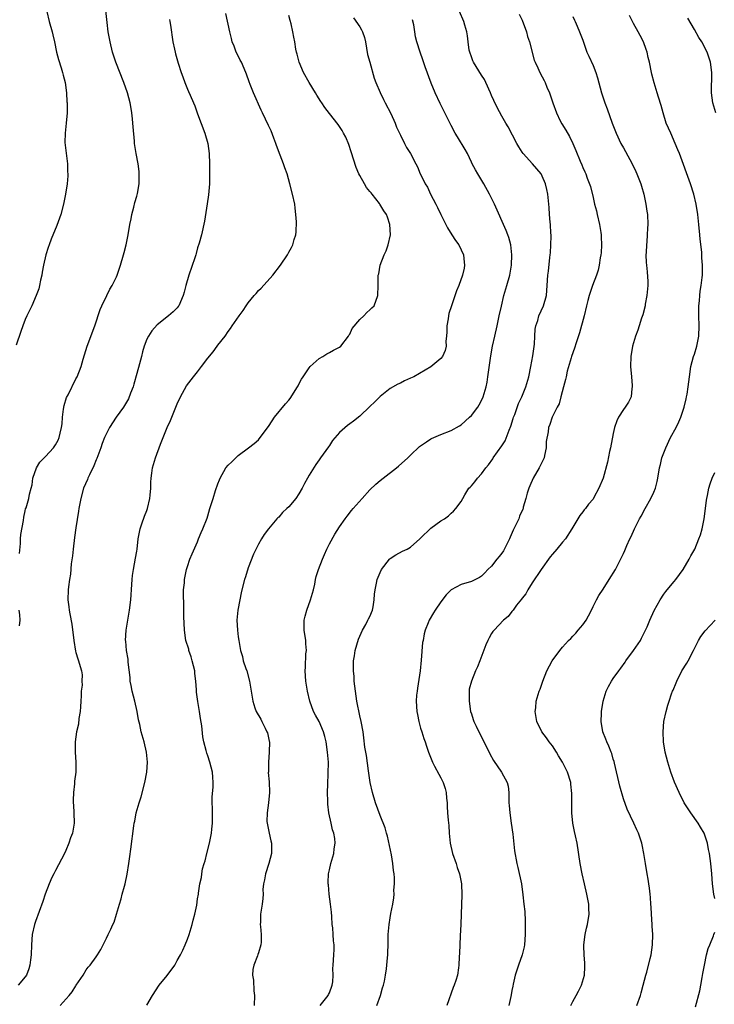
# Model space of a CAD drawing. Units: inches. Extents: x 2505447 to 2508000, y 1518000 to 1521000.
# Drawn here: x 2506494 to 2506631, y 1518903 to 1519097 of the extents above; entities that cross this region are included whole.
import ezdxf

# ---------------------------------------------------------------- set-up
doc = ezdxf.new("R2010")
doc.units = ezdxf.units.IN
doc.header["$MEASUREMENT"] = 0
doc.layers.add('LD25051518_10ft', color=9, linetype='Continuous')

msp = doc.modelspace()

# ---------------------------------------------------------------- linework, layer by layer
at = {"layer": 'LD25051518_10ft'}
for points, elevation in [([(2506493.88, 1518992.12), (2506494.08, 1518994.08), (2506494.09, 1518995), (2506494.13, 1518995.87), (2506494.67, 1518998.67), (2506494.72, 1518999.28), (2506495, 1519000.53), (2506495.07, 1519000.93), (2506495.17, 1519001.17), (2506495.7, 1519003), (2506495.86, 1519003.86), (2506496.15, 1519005), (2506496.34, 1519005.66), (2506496.52, 1519007), (2506497.22, 1519009), (2506497.86, 1519010.14), (2506499, 1519011.27), (2506500.59, 1519013), (2506501, 1519013.55), (2506501.49, 1519014.51), (2506501.7, 1519015), (2506501.89, 1519015.89), (2506502.18, 1519017), (2506502.27, 1519017.73), (2506502.38, 1519019), (2506502.58, 1519020.58), (2506502.65, 1519021.35), (2506503.11, 1519022.89), (2506503.44, 1519023.44), (2506505, 1519026.55), (2506505.24, 1519027), (2506506.02, 1519029), (2506506.44, 1519030.44), (2506507.24, 1519033), (2506508.7, 1519037), (2506509.77, 1519040.23), (2506510.1, 1519041), (2506511.07, 1519043), (2506511.72, 1519044.28), (2506512.13, 1519045), (2506513, 1519046.7), (2506513.13, 1519047), (2506513.82, 1519049), (2506514.39, 1519051), (2506514.5, 1519051.5), (2506514.91, 1519053), (2506515.32, 1519055), (2506515.66, 1519057), (2506515.87, 1519058.13), (2506516.06, 1519059), (2506516.44, 1519060.44), (2506516.65, 1519061.35), (2506517, 1519062.62), (2506517.13, 1519063.13), (2506517.45, 1519065), (2506517.46, 1519066.54), (2506517.5, 1519067), (2506517.47, 1519067.47), (2506517.25, 1519069), (2506516.87, 1519071), (2506516.59, 1519072.59), (2506516.55, 1519073), (2506516.53, 1519073.47), (2506516.26, 1519076.26), (2506516.25, 1519077), (2506516.18, 1519077.82), (2506516.04, 1519079), (2506515.87, 1519079.87), (2506515.69, 1519081), (2506515.17, 1519083), (2506514.46, 1519085), (2506512.86, 1519089), (2506512.22, 1519091), (2506511.73, 1519093), (2506511.39, 1519095), (2506511.17, 1519096.83), (2506510.71, 1519101)], 7550), ([(2506499.28, 1519099), (2506499.73, 1519097), (2506500.29, 1519095), (2506500.43, 1519094.43), (2506500.77, 1519093), (2506501.2, 1519091), (2506501.55, 1519089.55), (2506502.08, 1519087.92), (2506502.35, 1519087), (2506502.47, 1519086.47), (2506502.87, 1519085), (2506503.13, 1519083), (2506503.21, 1519081.21), (2506503.24, 1519081), (2506503.24, 1519079.24), (2506503.26, 1519079), (2506503.09, 1519077), (2506502.85, 1519075), (2506502.83, 1519073.17), (2506503.33, 1519069), (2506503.37, 1519067.37), (2506503.39, 1519067), (2506503.39, 1519066.61), (2506503.25, 1519065), (2506502.95, 1519063), (2506502.64, 1519061.36), (2506502.56, 1519061), (2506502.01, 1519059), (2506501.75, 1519058.25), (2506501.21, 1519056.79), (2506500.11, 1519054.11), (2506499.7, 1519053), (2506499.54, 1519052.46), (2506499.05, 1519051), (2506498.59, 1519049), (2506498.37, 1519047.63), (2506498.25, 1519047), (2506498.02, 1519046.02), (2506497.84, 1519045), (2506497.66, 1519044.34), (2506497.16, 1519043), (2506496.3, 1519041), (2506495.33, 1519039), (2506495, 1519038.27), (2506494.51, 1519037), (2506494.1, 1519035.9), (2506493.22, 1519033.22)], 7560), ([(2506501.9, 1518903), (2506503.69, 1518905), (2506504.29, 1518905.71), (2506505, 1518906.93), (2506505.06, 1518907), (2506506.4, 1518909), (2506507, 1518910.04), (2506507.43, 1518910.57), (2506507.8, 1518911), (2506509, 1518912.62), (2506509.26, 1518913), (2506509.91, 1518914.09), (2506510.38, 1518915), (2506511, 1518916.27), (2506511.33, 1518917), (2506511.9, 1518918.1), (2506512.27, 1518919), (2506512.52, 1518919.48), (2506513, 1518921), (2506513.58, 1518923), (2506513.94, 1518924.06), (2506514.14, 1518925), (2506514.55, 1518926.55), (2506514.7, 1518927), (2506515.11, 1518928.89), (2506515.43, 1518931), (2506515.61, 1518932.39), (2506515.83, 1518933.83), (2506516.43, 1518938.43), (2506516.52, 1518939), (2506516.61, 1518939.39), (2506516.91, 1518941), (2506517.47, 1518943), (2506517.84, 1518944.16), (2506518.58, 1518947), (2506518.97, 1518949.03), (2506519.1, 1518951), (2506518.93, 1518953), (2506518.47, 1518955), (2506517.9, 1518957), (2506517.6, 1518958.4), (2506517.36, 1518959.36), (2506517.09, 1518961), (2506516.62, 1518963), (2506516.11, 1518965), (2506515.89, 1518966.11), (2506515.73, 1518967), (2506515.7, 1518967.7), (2506515.31, 1518970.69), (2506515.28, 1518971.28), (2506514.97, 1518973), (2506514.83, 1518974.83), (2506514.79, 1518975), (2506514.93, 1518977), (2506515.56, 1518981), (2506515.82, 1518983), (2506516.06, 1518986.06), (2506516.11, 1518987), (2506516.18, 1518987.82), (2506516.33, 1518989), (2506516.77, 1518991.23), (2506517, 1518992.61), (2506517.06, 1518993), (2506517.27, 1518995), (2506517.65, 1518997), (2506518.01, 1518998.01), (2506518.5, 1518999.5), (2506519, 1519000.64), (2506519.13, 1519001), (2506519.59, 1519003), (2506519.67, 1519003.67), (2506519.76, 1519005), (2506519.78, 1519006.22), (2506519.83, 1519007), (2506519.96, 1519007.96), (2506520.11, 1519009), (2506520.33, 1519009.67), (2506520.67, 1519011), (2506521.68, 1519013.68), (2506522.22, 1519015), (2506523, 1519016.98), (2506523.65, 1519018.35), (2506523.89, 1519019), (2506525, 1519021.65), (2506525.63, 1519023), (2506526.82, 1519025.18), (2506528.2, 1519027), (2506529, 1519027.99), (2506529.79, 1519029), (2506531, 1519030.63), (2506532.08, 1519031.92), (2506532.85, 1519033), (2506533, 1519033.23), (2506534.42, 1519035), (2506535, 1519035.91), (2506535.48, 1519036.52), (2506535.83, 1519037), (2506537.21, 1519039), (2506537.97, 1519040.03), (2506538.59, 1519041), (2506539, 1519041.54), (2506540.16, 1519043), (2506540.57, 1519043.43), (2506541, 1519043.97), (2506541.53, 1519044.47), (2506543.82, 1519047), (2506545.37, 1519049), (2506546.71, 1519051), (2506547, 1519051.53), (2506547.55, 1519052.45), (2506547.8, 1519053), (2506548.05, 1519054.05), (2506548.37, 1519055), (2506548.47, 1519055.53), (2506548.48, 1519057.52), (2506548.37, 1519059), (2506548.22, 1519060.22), (2506548.15, 1519061), (2506547.74, 1519063), (2506547.21, 1519065), (2506546.64, 1519067), (2506546.21, 1519068.21), (2506545.96, 1519069), (2506545.32, 1519070.68), (2506544.58, 1519072.58), (2506544.44, 1519073), (2506544.04, 1519074.04), (2506543.48, 1519075.48), (2506543, 1519076.55), (2506541.83, 1519079), (2506541.55, 1519079.55), (2506540.03, 1519083), (2506539.39, 1519084.61), (2506539.15, 1519085.15), (2506538.62, 1519086.62), (2506538.5, 1519087), (2506537.63, 1519089), (2506537.43, 1519089.43), (2506537, 1519090.25), (2506536.64, 1519091), (2506536.19, 1519092.19), (2506535.84, 1519093), (2506535.69, 1519093.69), (2506535.33, 1519095), (2506534.59, 1519098.59)], 7530), ([(2506519, 1518903.08), (2506520.1, 1518905), (2506521.44, 1518907), (2506523, 1518908.91), (2506524.48, 1518911), (2506525, 1518911.88), (2506525.64, 1518913), (2506526.08, 1518913.92), (2506526.55, 1518915), (2506527, 1518916.09), (2506527.32, 1518917), (2506527.95, 1518919), (2506528.14, 1518919.86), (2506528.45, 1518921), (2506528.82, 1518922.82), (2506529, 1518924.06), (2506529.17, 1518925), (2506529.18, 1518925.18), (2506529.45, 1518927), (2506529.75, 1518928.25), (2506529.81, 1518929), (2506530, 1518930), (2506530.3, 1518931), (2506530.48, 1518931.52), (2506530.82, 1518933), (2506531.32, 1518935), (2506531.64, 1518936.36), (2506531.73, 1518937), (2506531.8, 1518937.8), (2506531.93, 1518939), (2506531.92, 1518940.08), (2506531.96, 1518941.96), (2506531.89, 1518943), (2506531.86, 1518944.14), (2506532.07, 1518946.07), (2506532.07, 1518947), (2506532.03, 1518948.03), (2506531.91, 1518949), (2506531.4, 1518951), (2506531, 1518952.22), (2506530.79, 1518952.79), (2506530.69, 1518953.31), (2506530.24, 1518955), (2506530.02, 1518956.02), (2506529.82, 1518958.18), (2506529.59, 1518959.59), (2506529.39, 1518961), (2506529.05, 1518962.95), (2506528.78, 1518964.78), (2506528.77, 1518965.23), (2506528.64, 1518967), (2506528.46, 1518968.46), (2506528.43, 1518969), (2506527.95, 1518971), (2506527.74, 1518971.74), (2506527.29, 1518973), (2506527.25, 1518973.25), (2506526.71, 1518975), (2506526.41, 1518977), (2506526.29, 1518979.71), (2506526.27, 1518981), (2506526.27, 1518982.27), (2506526.21, 1518983.79), (2506526.25, 1518985), (2506526.39, 1518986.39), (2506526.42, 1518987), (2506526.83, 1518989), (2506527, 1518989.55), (2506527.49, 1518991), (2506527.92, 1518992.08), (2506529, 1518994.47), (2506529.21, 1518995), (2506529.69, 1518996.31), (2506530.01, 1518997), (2506530.86, 1518999.14), (2506531, 1518999.54), (2506531.43, 1519001), (2506531.82, 1519002.18), (2506532.05, 1519003), (2506532.54, 1519004.54), (2506533, 1519005.87), (2506533.31, 1519006.69), (2506533.45, 1519007), (2506534.58, 1519009), (2506535, 1519009.57), (2506535.76, 1519010.24), (2506537, 1519011.49), (2506539.05, 1519013), (2506540.15, 1519013.85), (2506541, 1519014.58), (2506541.36, 1519015), (2506543, 1519017.18), (2506543.7, 1519018.3), (2506544.19, 1519019), (2506546.34, 1519021.66), (2506547, 1519022.38), (2506547.27, 1519022.73), (2506548.72, 1519025), (2506548.81, 1519025.19), (2506549, 1519025.5), (2506549.5, 1519026.5), (2506549.81, 1519027), (2506551, 1519028.78), (2506551.21, 1519029), (2506553, 1519030.62), (2506553.7, 1519031), (2506554.49, 1519031.51), (2506555, 1519031.74), (2506555.8, 1519032.2), (2506557, 1519032.8), (2506557.23, 1519033), (2506558.78, 1519035), (2506558.84, 1519035.16), (2506559, 1519035.39), (2506559.48, 1519036.52), (2506561, 1519038.29), (2506561.78, 1519039), (2506562.37, 1519039.63), (2506563, 1519040.17), (2506563.4, 1519040.6), (2506563.82, 1519041), (2506564.58, 1519043), (2506564.61, 1519045), (2506564.61, 1519046.61), (2506564.63, 1519047), (2506564.72, 1519047.28), (2506565.04, 1519049), (2506565.82, 1519051), (2506566.18, 1519051.82), (2506566.61, 1519053), (2506567.05, 1519055), (2506566.95, 1519057), (2506566.44, 1519058.44), (2506566.23, 1519059), (2506565.72, 1519059.72), (2506564.96, 1519061), (2506564.86, 1519061.14), (2506563.44, 1519063), (2506563.22, 1519063.22), (2506563, 1519063.53), (2506562.32, 1519064.32), (2506561.95, 1519065), (2506561, 1519066.65), (2506560.83, 1519067), (2506560.27, 1519068.27), (2506559.31, 1519071.31), (2506558.81, 1519072.81), (2506558.21, 1519074.21), (2506557.79, 1519075), (2506557.51, 1519075.51), (2506557, 1519076.36), (2506556.74, 1519076.74), (2506555, 1519078.89), (2506554.07, 1519080.07), (2506553.5, 1519081), (2506553.29, 1519081.29), (2506552.54, 1519082.54), (2506552.29, 1519083), (2506551.04, 1519085), (2506549.89, 1519087), (2506549.02, 1519089), (2506548.62, 1519090.62), (2506548.5, 1519091), (2506548.39, 1519091.61), (2506548.17, 1519093), (2506547.97, 1519093.97), (2506547.81, 1519095), (2506547.45, 1519096.55), (2506547.25, 1519097.25), (2506547, 1519098.21)], 7520), ([(2506564.33, 1518903), (2506565.05, 1518905), (2506565.47, 1518906.53), (2506565.65, 1518907), (2506565.85, 1518907.85), (2506566.09, 1518909), (2506566.24, 1518910.24), (2506566.36, 1518911), (2506566.45, 1518912.45), (2506566.5, 1518913), (2506566.5, 1518913.5), (2506566.57, 1518915), (2506566.61, 1518916.61), (2506566.61, 1518917), (2506566.76, 1518919), (2506567, 1518920.29), (2506567.14, 1518921.14), (2506567.51, 1518923), (2506567.72, 1518924.28), (2506567.76, 1518925), (2506567.74, 1518925.74), (2506567.83, 1518927), (2506567.83, 1518928.17), (2506567.76, 1518929), (2506567.66, 1518929.66), (2506567.54, 1518931), (2506567.24, 1518932.76), (2506566.44, 1518936.44), (2506566.27, 1518937), (2506566.02, 1518938.02), (2506565, 1518940.49), (2506564.11, 1518943), (2506563.51, 1518945), (2506563.04, 1518947), (2506562.7, 1518949.3), (2506562.32, 1518952.32), (2506562.18, 1518953), (2506562.02, 1518953.98), (2506561.81, 1518955.81), (2506561.64, 1518957), (2506561.27, 1518959), (2506561, 1518960.11), (2506560.43, 1518963), (2506560.14, 1518965), (2506560.02, 1518965.98), (2506559.91, 1518967), (2506559.87, 1518967.87), (2506559.76, 1518969), (2506559.74, 1518970.26), (2506559.78, 1518971), (2506559.94, 1518971.94), (2506560.1, 1518973), (2506560.76, 1518975.24), (2506561.5, 1518977), (2506562.16, 1518978.16), (2506562.61, 1518979), (2506562.73, 1518979.27), (2506563, 1518979.74), (2506563.51, 1518981), (2506563.63, 1518981.63), (2506563.86, 1518983), (2506563.9, 1518984.1), (2506564, 1518985), (2506564.27, 1518986.27), (2506564.41, 1518987), (2506565, 1518988.38), (2506565.3, 1518989), (2506566.86, 1518991), (2506567, 1518991.14), (2506568.11, 1518991.89), (2506569.42, 1518992.58), (2506570.32, 1518993), (2506571, 1518993.42), (2506572.83, 1518995), (2506573, 1518995.19), (2506575, 1518997.16), (2506577, 1518998.57), (2506577.72, 1518999), (2506578.46, 1518999.54), (2506579, 1519000.07), (2506579.5, 1519000.5), (2506579.97, 1519001), (2506581, 1519002.41), (2506581.29, 1519003), (2506581.72, 1519003.72), (2506582.53, 1519005), (2506582.78, 1519005.22), (2506583, 1519005.45), (2506583.7, 1519006.3), (2506584.19, 1519007), (2506585, 1519007.84), (2506585.85, 1519009), (2506586.37, 1519009.63), (2506587.21, 1519010.79), (2506587.33, 1519011), (2506589, 1519013.37), (2506589.64, 1519014.36), (2506590.44, 1519016.44), (2506590.78, 1519017.22), (2506591.27, 1519018.73), (2506591.34, 1519019), (2506591.55, 1519019.55), (2506592.3, 1519021.7), (2506592.94, 1519023), (2506593.76, 1519025), (2506594.32, 1519027), (2506594.74, 1519029), (2506595.13, 1519031.13), (2506595.43, 1519033.43), (2506595.51, 1519035), (2506595.6, 1519036.4), (2506595.72, 1519037), (2506596.09, 1519038.09), (2506596.34, 1519039), (2506597.23, 1519041), (2506597.8, 1519043), (2506597.98, 1519045), (2506598.09, 1519047), (2506598.19, 1519047.81), (2506598.48, 1519050.48), (2506598.56, 1519051), (2506598.59, 1519051.41), (2506598.7, 1519053), (2506598.73, 1519054.73), (2506598.72, 1519055), (2506598.68, 1519055.32), (2506598.61, 1519057), (2506598.53, 1519057.47), (2506598.42, 1519059), (2506598.34, 1519060.34), (2506598.09, 1519063), (2506597.88, 1519063.88), (2506597.64, 1519065), (2506597, 1519066.52), (2506596.75, 1519067), (2506595.03, 1519069), (2506593.19, 1519071), (2506593, 1519071.26), (2506592.35, 1519072.35), (2506591.97, 1519073), (2506590.29, 1519076.29), (2506589.82, 1519077), (2506589, 1519078.34), (2506588.09, 1519080.09), (2506587.45, 1519081.45), (2506587, 1519082.46), (2506586.78, 1519083), (2506585.86, 1519085), (2506585.58, 1519085.58), (2506585, 1519086.43), (2506583.42, 1519089), (2506583.31, 1519089.31), (2506583, 1519090.04), (2506582.67, 1519091), (2506582.59, 1519091.41), (2506582.35, 1519093), (2506582.23, 1519094.23), (2506582.08, 1519095), (2506581.72, 1519096.28), (2506581.55, 1519097), (2506580.67, 1519099)], 7490), ([(2506592.46, 1519098.46), (2506593, 1519097.29), (2506593.85, 1519095), (2506594.08, 1519094.08), (2506594.44, 1519093), (2506595.4, 1519089.4), (2506595.57, 1519089), (2506596.1, 1519087.9), (2506596.48, 1519087), (2506597, 1519086.09), (2506597.38, 1519085.38), (2506597.55, 1519085), (2506597.89, 1519084.11), (2506598.4, 1519083), (2506599.05, 1519081), (2506599.77, 1519079), (2506600.52, 1519077.48), (2506600.83, 1519076.83), (2506601.61, 1519075.61), (2506602.35, 1519074.35), (2506603.02, 1519073), (2506603.63, 1519071.63), (2506604.49, 1519069.51), (2506604.8, 1519068.8), (2506605, 1519068.27), (2506605.4, 1519067.4), (2506605.57, 1519067), (2506605.85, 1519066.15), (2506606.52, 1519064.52), (2506607, 1519062.32), (2506607.32, 1519061), (2506607.68, 1519059.68), (2506607.8, 1519059), (2506608.25, 1519057), (2506608.54, 1519055.46), (2506608.59, 1519055), (2506608.58, 1519054.58), (2506608.7, 1519053), (2506608.61, 1519051.4), (2506608.55, 1519051), (2506608.42, 1519050.42), (2506608.22, 1519049), (2506608.01, 1519047.99), (2506607.66, 1519047), (2506606.89, 1519045), (2506606.41, 1519043.59), (2506606.25, 1519043), (2506606, 1519042), (2506605.73, 1519041), (2506605.24, 1519039), (2506604.35, 1519035.65), (2506603.67, 1519033.67), (2506603.35, 1519032.65), (2506602.76, 1519031), (2506602.69, 1519030.69), (2506601.9, 1519028.1), (2506601.68, 1519027), (2506601.56, 1519026.44), (2506601.2, 1519025), (2506600.66, 1519023), (2506600.34, 1519021.66), (2506599.93, 1519021), (2506598.93, 1519019), (2506598.45, 1519017.55), (2506598.22, 1519017), (2506598.13, 1519016.13), (2506597.75, 1519014.25), (2506597.74, 1519013), (2506597.45, 1519011.45), (2506597.34, 1519011), (2506597.24, 1519010.76), (2506596.4, 1519009), (2506595.22, 1519007), (2506594.52, 1519005.48), (2506594.33, 1519005), (2506594.04, 1519004.04), (2506593.77, 1519003), (2506593.25, 1519001.25), (2506593.19, 1519001), (2506593.14, 1519000.86), (2506592.53, 1518999.47), (2506592.35, 1518999), (2506591.79, 1518997.79), (2506591.25, 1518996.75), (2506590.64, 1518995.36), (2506590.5, 1518995), (2506589.31, 1518992.69), (2506589, 1518992.22), (2506588.46, 1518991.54), (2506588.02, 1518991), (2506587, 1518989.67), (2506586.27, 1518989), (2506585.67, 1518988.33), (2506585, 1518987.69), (2506584.59, 1518987.41), (2506583, 1518986.59), (2506581, 1518986), (2506579, 1518985), (2506578, 1518984), (2506577, 1518982.64), (2506575.86, 1518981), (2506575.53, 1518980.47), (2506574.65, 1518979), (2506574.48, 1518978.48), (2506573.87, 1518977), (2506573.67, 1518976.33), (2506573.47, 1518975), (2506573.39, 1518974.61), (2506573.12, 1518971.12), (2506572.93, 1518969), (2506572.41, 1518965.59), (2506572.28, 1518965), (2506572.18, 1518964.18), (2506572.09, 1518963), (2506572.24, 1518961), (2506572.39, 1518960.39), (2506572.66, 1518959), (2506573, 1518957.71), (2506573.21, 1518957), (2506573.65, 1518955.65), (2506573.88, 1518955), (2506574.14, 1518954.14), (2506574.55, 1518953), (2506574.66, 1518952.66), (2506575.34, 1518951), (2506575.76, 1518950.24), (2506576.61, 1518948.61), (2506577, 1518947.91), (2506577.47, 1518947), (2506577.82, 1518945.82), (2506578.03, 1518945), (2506578.1, 1518943.9), (2506578.2, 1518943), (2506578.26, 1518942.26), (2506578.32, 1518941), (2506578.43, 1518939.57), (2506578.53, 1518938.53), (2506578.62, 1518937), (2506578.8, 1518935), (2506579.26, 1518933), (2506579.98, 1518931), (2506580.23, 1518930.23), (2506580.69, 1518929), (2506581.08, 1518927), (2506581.14, 1518924.86), (2506581.01, 1518921), (2506580.91, 1518919), (2506580.78, 1518916.78), (2506580.7, 1518915), (2506580.67, 1518913.33), (2506580.59, 1518912.59), (2506580.55, 1518911), (2506580.45, 1518910.45), (2506580.26, 1518909), (2506579.92, 1518907.92), (2506579.62, 1518907), (2506579.42, 1518906.58), (2506578.17, 1518903)], 7480), ([(2506603, 1519098.04), (2506603.32, 1519097.32), (2506603.48, 1519097), (2506603.87, 1519096.13), (2506604.35, 1519095), (2506605, 1519093.32), (2506605.81, 1519091), (2506606.17, 1519090.17), (2506607, 1519088.36), (2506607.55, 1519087), (2506607.9, 1519085.9), (2506608.65, 1519083), (2506609.36, 1519081), (2506609.82, 1519079.82), (2506610.79, 1519077), (2506611.54, 1519075), (2506612.51, 1519073), (2506613, 1519072.1), (2506613.42, 1519071.42), (2506614.72, 1519069), (2506615.45, 1519067.45), (2506615.65, 1519067), (2506616.42, 1519065), (2506616.55, 1519064.55), (2506617.03, 1519063), (2506617.45, 1519061), (2506617.62, 1519059.62), (2506617.72, 1519059), (2506617.8, 1519057), (2506617.74, 1519056.26), (2506617.71, 1519055), (2506617.62, 1519053.62), (2506617.55, 1519053), (2506617.48, 1519051.48), (2506617.45, 1519051), (2506617.51, 1519049.51), (2506617.52, 1519049), (2506617.67, 1519047.67), (2506617.8, 1519045.8), (2506617.81, 1519045), (2506617.64, 1519043), (2506617.3, 1519041.3), (2506617.26, 1519041), (2506616.8, 1519039.2), (2506616.57, 1519038.57), (2506616.09, 1519037), (2506615.85, 1519036.15), (2506615.41, 1519035), (2506614.82, 1519033), (2506614.49, 1519031), (2506614.42, 1519029), (2506614.56, 1519027), (2506614.73, 1519025.27), (2506614.74, 1519025), (2506614.67, 1519024.67), (2506614.53, 1519023), (2506614.03, 1519021.97), (2506613.37, 1519021), (2506613, 1519020.55), (2506612.01, 1519019), (2506611.68, 1519018.32), (2506611.26, 1519017), (2506611, 1519015.82), (2506610.46, 1519013), (2506610.27, 1519012.27), (2506609.85, 1519010.15), (2506609.02, 1519007), (2506608.16, 1519005), (2506607.18, 1519003.18), (2506607, 1519002.88), (2506606.11, 1519001.89), (2506605.49, 1519001), (2506605.26, 1519000.74), (2506605, 1519000.34), (2506604.38, 1518999.62), (2506603.99, 1518999), (2506603, 1518997.3), (2506602.84, 1518997), (2506601.56, 1518995), (2506601, 1518994.39), (2506599.87, 1518993), (2506599, 1518992.02), (2506598.54, 1518991.46), (2506596.74, 1518989), (2506595, 1518986.39), (2506594.17, 1518985), (2506593.78, 1518984.22), (2506593, 1518983.31), (2506592.89, 1518983.11), (2506591.93, 1518981.93), (2506591.23, 1518981), (2506591.14, 1518980.86), (2506591, 1518980.72), (2506590.26, 1518979.74), (2506589.32, 1518979), (2506587.47, 1518977), (2506587.27, 1518976.73), (2506587, 1518976.34), (2506586.5, 1518975.5), (2506586.24, 1518975), (2506585.85, 1518974.15), (2506584.67, 1518971), (2506584.19, 1518969.81), (2506583.85, 1518969), (2506583.05, 1518967), (2506582.6, 1518965.4), (2506582.56, 1518965), (2506582.59, 1518964.59), (2506582.55, 1518963), (2506582.86, 1518961), (2506583, 1518960.52), (2506583.39, 1518959.39), (2506583.49, 1518959), (2506583.92, 1518958.08), (2506584.45, 1518957), (2506585.34, 1518955.33), (2506586.63, 1518952.63), (2506587.35, 1518951.35), (2506588.96, 1518949), (2506590.09, 1518947), (2506590.25, 1518946.25), (2506590.4, 1518945), (2506590.37, 1518943.63), (2506590.4, 1518943), (2506590.47, 1518942.47), (2506590.56, 1518941), (2506590.87, 1518939), (2506591.19, 1518936.81), (2506591.53, 1518933.53), (2506591.98, 1518931), (2506592.2, 1518930.2), (2506592.87, 1518927), (2506593.17, 1518924.83), (2506593.38, 1518923), (2506593.53, 1518921.53), (2506593.64, 1518919.64), (2506593.6, 1518918.4), (2506593.62, 1518917), (2506593.49, 1518915), (2506593.43, 1518914.57), (2506593.02, 1518913), (2506592.28, 1518911), (2506592, 1518910), (2506591.65, 1518909), (2506591.24, 1518907.24), (2506591.17, 1518906.83), (2506591, 1518905.97), (2506590.87, 1518905.13), (2506590.78, 1518904.78), (2506590.41, 1518903)], 7470), ([(2506602.6, 1518903), (2506603, 1518903.79), (2506603.67, 1518905), (2506604.16, 1518905.84), (2506604.73, 1518907), (2506605.32, 1518909), (2506605.36, 1518910.64), (2506605.38, 1518911), (2506605.38, 1518911.38), (2506605.23, 1518913), (2506605.2, 1518914.8), (2506605.21, 1518915), (2506605.48, 1518917), (2506605.74, 1518918.26), (2506605.92, 1518919), (2506606.23, 1518921), (2506606.17, 1518922.17), (2506606.16, 1518923), (2506606, 1518924), (2506605.8, 1518925), (2506605.35, 1518927), (2506604.87, 1518929), (2506604.44, 1518931), (2506603.86, 1518935), (2506603.55, 1518936.45), (2506603.34, 1518937.34), (2506603.02, 1518939), (2506602.85, 1518941), (2506602.85, 1518944.85), (2506602.65, 1518946.65), (2506602.6, 1518947), (2506601.95, 1518949), (2506601.01, 1518951), (2506600.22, 1518952.22), (2506599.79, 1518953), (2506599, 1518954.2), (2506598.36, 1518955), (2506597.8, 1518955.8), (2506596.89, 1518957), (2506595.92, 1518959), (2506595.81, 1518959.81), (2506595.59, 1518961), (2506595.69, 1518961.69), (2506595.81, 1518963), (2506596.41, 1518965), (2506596.59, 1518965.41), (2506597.1, 1518967), (2506597.86, 1518969), (2506598.97, 1518971), (2506600.43, 1518973), (2506601, 1518973.68), (2506602.17, 1518975), (2506602.6, 1518975.4), (2506603, 1518975.84), (2506603.58, 1518976.42), (2506604.1, 1518977), (2506605, 1518978.07), (2506605.68, 1518979), (2506606.14, 1518979.86), (2506606.72, 1518981), (2506607, 1518981.66), (2506607.69, 1518983), (2506608.14, 1518983.86), (2506609, 1518985.1), (2506610.21, 1518987), (2506611.42, 1518989), (2506612.65, 1518991.35), (2506613, 1518992.12), (2506613.29, 1518992.71), (2506613.69, 1518993.69), (2506614.27, 1518995), (2506614.51, 1518995.49), (2506615.16, 1518997), (2506616.18, 1518999), (2506616.48, 1518999.52), (2506617.29, 1519001), (2506618.41, 1519003), (2506619, 1519004.23), (2506619.31, 1519005), (2506619.66, 1519006.34), (2506619.81, 1519007), (2506620.13, 1519009), (2506620.28, 1519009.72), (2506620.59, 1519011), (2506621.34, 1519013), (2506622.29, 1519015), (2506623.39, 1519017), (2506623.93, 1519018.07), (2506624.35, 1519019), (2506624.98, 1519021), (2506625.35, 1519022.65), (2506625.46, 1519023), (2506625.57, 1519023.57), (2506625.8, 1519025), (2506626.02, 1519027), (2506626.29, 1519029), (2506626.83, 1519031), (2506627, 1519031.45), (2506627.49, 1519033), (2506627.89, 1519035), (2506627.95, 1519037), (2506627.87, 1519039), (2506627.85, 1519040.15), (2506627.87, 1519041), (2506627.99, 1519041.99), (2506628.05, 1519043), (2506628.13, 1519043.87), (2506628.34, 1519045), (2506628.54, 1519046.54), (2506628.59, 1519047), (2506628.6, 1519047.4), (2506628.6, 1519049), (2506628.44, 1519050.44), (2506628.44, 1519051.56), (2506628.12, 1519054.13), (2506628.1, 1519055), (2506627.9, 1519057), (2506627.65, 1519059), (2506627.32, 1519061), (2506626.87, 1519063), (2506626.24, 1519065), (2506624.04, 1519071), (2506623.75, 1519071.75), (2506623.23, 1519073), (2506622.32, 1519075), (2506621.46, 1519077), (2506620.82, 1519079), (2506620.45, 1519080.45), (2506619.9, 1519082.1), (2506619.66, 1519083), (2506619.03, 1519084.97), (2506618.63, 1519086.63), (2506618.52, 1519087), (2506618.15, 1519089), (2506617.91, 1519089.91), (2506617.69, 1519091), (2506617.49, 1519091.49), (2506616.98, 1519093), (2506616.27, 1519094.27), (2506615.93, 1519095), (2506615, 1519096.66), (2506614.19, 1519098.19)], 7460), ([(2506523.45, 1519097.45), (2506523.54, 1519097), (2506523.66, 1519096.34), (2506524.14, 1519093), (2506524.43, 1519091.57), (2506524.56, 1519091), (2506524.67, 1519090.67), (2506525.18, 1519088.82), (2506525.77, 1519087), (2506526.12, 1519086.12), (2506526.45, 1519085), (2506527, 1519083.66), (2506527.22, 1519083.22), (2506527.51, 1519082.48), (2506528.21, 1519081), (2506528.43, 1519080.43), (2506529, 1519078.83), (2506530.42, 1519075), (2506531.02, 1519073), (2506531.29, 1519071), (2506531.33, 1519069), (2506531.33, 1519067.33), (2506531.35, 1519066.65), (2506531.34, 1519065), (2506531.17, 1519062.83), (2506530.91, 1519061.09), (2506530.33, 1519057.67), (2506529.74, 1519055), (2506529.3, 1519053.3), (2506529, 1519052.38), (2506528.69, 1519051.31), (2506528.62, 1519051), (2506528.44, 1519050.44), (2506527.25, 1519047), (2506526.69, 1519045), (2506526.34, 1519043.66), (2506526.15, 1519043), (2506525.29, 1519041), (2506525.18, 1519040.82), (2506525, 1519040.59), (2506524.21, 1519039.79), (2506523.26, 1519039), (2506521, 1519037.21), (2506519.99, 1519036.01), (2506519.33, 1519035), (2506519, 1519034.4), (2506518.48, 1519033), (2506518.11, 1519031.89), (2506517.91, 1519031), (2506517.53, 1519029.53), (2506517, 1519027.64), (2506516.44, 1519025.56), (2506516.26, 1519025), (2506515.75, 1519023.75), (2506515.35, 1519022.65), (2506514.38, 1519021), (2506512.97, 1519019), (2506511.63, 1519017), (2506511, 1519015.78), (2506510.65, 1519015), (2506510.18, 1519013.82), (2506509.91, 1519013), (2506509.12, 1519010.88), (2506509, 1519010.62), (2506508.56, 1519009.44), (2506507.67, 1519007.67), (2506507.37, 1519007), (2506507.28, 1519006.72), (2506506.51, 1519005), (2506505.96, 1519003), (2506505.6, 1519001), (2506505.49, 1519000.51), (2506505, 1518997.22), (2506504.73, 1518995.27), (2506504.45, 1518993), (2506504.32, 1518991.68), (2506504.09, 1518990.09), (2506503.92, 1518988.08), (2506503.74, 1518987), (2506503.54, 1518985.54), (2506503.49, 1518985), (2506503.41, 1518983), (2506503.6, 1518981.6), (2506503.65, 1518981), (2506503.77, 1518980.23), (2506504.22, 1518978.22), (2506504.56, 1518975), (2506504.91, 1518972.91), (2506505, 1518972.65), (2506505.35, 1518971.35), (2506505.53, 1518971), (2506505.83, 1518969.83), (2506506.12, 1518969), (2506506.2, 1518968.2), (2506506.19, 1518967), (2506506.2, 1518966.2), (2506506.06, 1518965), (2506506.06, 1518964.06), (2506506, 1518963), (2506505.91, 1518961.91), (2506505.86, 1518961), (2506505.6, 1518959.6), (2506505.49, 1518958.51), (2506505.13, 1518957), (2506504.86, 1518955), (2506504.86, 1518953), (2506505, 1518951), (2506504.98, 1518949), (2506504.74, 1518947.26), (2506504.7, 1518946.7), (2506504.49, 1518945), (2506504.47, 1518943.53), (2506504.48, 1518943), (2506504.49, 1518942.49), (2506504.6, 1518941), (2506504.65, 1518939), (2506504.6, 1518938.6), (2506504.32, 1518937), (2506503.94, 1518936.06), (2506503.63, 1518935), (2506503, 1518933.6), (2506502.72, 1518933), (2506501, 1518929.67), (2506500.61, 1518929), (2506500.25, 1518928.25), (2506499.69, 1518927), (2506498.95, 1518925), (2506498.49, 1518923.51), (2506497, 1518919.61), (2506496.8, 1518919), (2506496.37, 1518917), (2506496.21, 1518915), (2506496.16, 1518913), (2506496.04, 1518912.04), (2506495.94, 1518911), (2506495.73, 1518910.27), (2506495.25, 1518909), (2506495, 1518908.67), (2506493.61, 1518907)], 7540), ([(2506559.74, 1519097.74), (2506561, 1519095.96), (2506561.36, 1519095.36), (2506561.52, 1519095), (2506561.9, 1519093.9), (2506562.1, 1519093), (2506562.54, 1519090.54), (2506562.95, 1519089), (2506563.86, 1519085.86), (2506564.17, 1519085), (2506565.01, 1519083.01), (2506565.66, 1519081.66), (2506566.02, 1519081), (2506567.12, 1519078.88), (2506567.94, 1519077), (2506568.22, 1519076.22), (2506569, 1519074.63), (2506569.82, 1519073), (2506570.2, 1519072.2), (2506571.01, 1519071), (2506572.04, 1519069), (2506572.36, 1519068.36), (2506572.92, 1519067), (2506573.65, 1519065.65), (2506573.86, 1519065), (2506574.35, 1519064.35), (2506574.93, 1519063), (2506576.01, 1519061), (2506576.34, 1519060.34), (2506577, 1519058.96), (2506577.97, 1519057), (2506578.32, 1519056.32), (2506579.14, 1519055), (2506579.88, 1519053.88), (2506580.51, 1519053), (2506581, 1519052), (2506581.44, 1519051), (2506581.57, 1519049.57), (2506581.65, 1519049), (2506581.58, 1519048.42), (2506581.28, 1519047), (2506580.54, 1519045), (2506580.06, 1519043.94), (2506579.06, 1519041), (2506578.57, 1519039.43), (2506578.5, 1519039), (2506578.42, 1519038.42), (2506578.16, 1519037), (2506578.14, 1519035.86), (2506578.09, 1519035), (2506577.99, 1519033.99), (2506578.02, 1519033), (2506577.84, 1519032.16), (2506577.32, 1519031), (2506577, 1519030.57), (2506575, 1519028.97), (2506571.63, 1519027), (2506571, 1519026.68), (2506569.83, 1519026.17), (2506569, 1519025.73), (2506568.47, 1519025.53), (2506567, 1519024.68), (2506565, 1519023.1), (2506563.94, 1519022.06), (2506563, 1519021.1), (2506561, 1519019.25), (2506559.76, 1519018.24), (2506559, 1519017.72), (2506558.6, 1519017.4), (2506557, 1519015.99), (2506555.61, 1519014.39), (2506555, 1519013.46), (2506554.8, 1519013.2), (2506553.27, 1519011), (2506553, 1519010.62), (2506552.3, 1519009.7), (2506551, 1519007.61), (2506550.67, 1519007), (2506550.07, 1519005.93), (2506549.64, 1519005), (2506549, 1519003.88), (2506548.39, 1519003), (2506547, 1519001.33), (2506546.62, 1519001), (2506545.78, 1519000.22), (2506545, 1518999.33), (2506544.82, 1518999.18), (2506544.65, 1518999), (2506543, 1518997.02), (2506542.1, 1518995.9), (2506541.6, 1518995), (2506541, 1518994), (2506540.02, 1518991.98), (2506539, 1518989.29), (2506538.43, 1518987.57), (2506538.24, 1518987), (2506537.72, 1518985), (2506537.61, 1518984.39), (2506537.33, 1518983), (2506536.97, 1518981), (2506536.76, 1518979), (2506536.84, 1518977), (2506537, 1518975.74), (2506537.12, 1518975), (2506537.42, 1518973.42), (2506537.48, 1518973), (2506537.83, 1518971.83), (2506538.01, 1518971), (2506538.51, 1518969.49), (2506538.69, 1518969), (2506539.25, 1518967), (2506539.87, 1518963), (2506540.28, 1518961.72), (2506540.54, 1518961), (2506541.45, 1518959.45), (2506541.65, 1518959), (2506542.31, 1518957.69), (2506542.69, 1518957), (2506542.77, 1518956.77), (2506543.15, 1518955.15), (2506543.17, 1518955), (2506543.15, 1518953), (2506542.98, 1518951), (2506542.96, 1518949.04), (2506542.95, 1518948.95), (2506543.09, 1518947.09), (2506543.11, 1518947), (2506543.16, 1518945.16), (2506543.19, 1518945), (2506542.97, 1518942.97), (2506542.7, 1518941), (2506542.68, 1518939.32), (2506542.7, 1518939), (2506543.09, 1518937), (2506543.47, 1518935.47), (2506543.56, 1518935), (2506543.58, 1518933), (2506543.04, 1518931), (2506542.38, 1518929), (2506542.2, 1518927.8), (2506542.01, 1518927), (2506541.89, 1518925.89), (2506541.91, 1518925), (2506541.89, 1518924.11), (2506541.75, 1518923), (2506541.43, 1518921), (2506541.42, 1518919.42), (2506541.37, 1518919), (2506541.38, 1518918.62), (2506541.57, 1518917), (2506541.54, 1518915.54), (2506541.5, 1518915), (2506541, 1518913.38), (2506540.89, 1518913.11), (2506540.8, 1518912.8), (2506540.07, 1518911), (2506539.9, 1518910.1), (2506539.85, 1518909), (2506540.02, 1518908.02), (2506540.09, 1518905.91), (2506540.2, 1518905), (2506540.15, 1518903)], 7510), ([(2506553.16, 1518903), (2506554.74, 1518905), (2506554.82, 1518905.18), (2506555, 1518905.53), (2506555.56, 1518907), (2506555.69, 1518907.69), (2506555.77, 1518909), (2506555.69, 1518910.31), (2506555.76, 1518911), (2506555.86, 1518913), (2506555.95, 1518914.05), (2506555.91, 1518915), (2506555.8, 1518915.8), (2506555.77, 1518917), (2506555.65, 1518918.35), (2506555.57, 1518919), (2506555.45, 1518920.55), (2506555.41, 1518921.41), (2506555.24, 1518923), (2506554.96, 1518925), (2506554.8, 1518926.8), (2506554.75, 1518927), (2506554.74, 1518927.26), (2506554.84, 1518929), (2506555, 1518929.76), (2506555.29, 1518931), (2506555.69, 1518932.31), (2506555.86, 1518933), (2506555.94, 1518933.94), (2506556.11, 1518935), (2506556.05, 1518935.95), (2506555.87, 1518937), (2506555.64, 1518937.64), (2506555.36, 1518939), (2506554.91, 1518941), (2506554.69, 1518942.69), (2506554.69, 1518943), (2506554.71, 1518943.29), (2506554.65, 1518945), (2506554.67, 1518946.67), (2506554.77, 1518948.77), (2506554.81, 1518951), (2506554.65, 1518953), (2506554.35, 1518955), (2506554.09, 1518956.09), (2506553.82, 1518957), (2506553, 1518958.99), (2506552.26, 1518960.26), (2506551.88, 1518961), (2506551.12, 1518963), (2506550.66, 1518965), (2506550.59, 1518965.41), (2506550.37, 1518967), (2506550.24, 1518969), (2506550.3, 1518969.7), (2506550.38, 1518972.38), (2506550.46, 1518973), (2506550.32, 1518974.32), (2506550.32, 1518975), (2506550.03, 1518977), (2506550.03, 1518978.03), (2506550.01, 1518979), (2506550.2, 1518979.8), (2506550.54, 1518981), (2506551.3, 1518983), (2506551.65, 1518984.35), (2506551.84, 1518985), (2506552.12, 1518986.12), (2506552.28, 1518987), (2506552.42, 1518987.58), (2506552.87, 1518989), (2506553.62, 1518991), (2506554.04, 1518991.96), (2506554.5, 1518993), (2506555, 1518994.02), (2506556.08, 1518995.92), (2506557, 1518997.39), (2506558.11, 1518999), (2506558.49, 1518999.51), (2506559.36, 1519000.64), (2506559.67, 1519001), (2506561.45, 1519003), (2506563, 1519004.67), (2506564.17, 1519005.83), (2506565, 1519006.53), (2506565.6, 1519007), (2506568.23, 1519009), (2506568.65, 1519009.35), (2506570.48, 1519011), (2506571, 1519011.52), (2506572.79, 1519013.21), (2506573, 1519013.37), (2506574.13, 1519014.13), (2506575, 1519014.74), (2506575.16, 1519014.84), (2506577, 1519015.6), (2506579, 1519016.37), (2506580.68, 1519017.32), (2506581, 1519017.53), (2506582.64, 1519019), (2506583, 1519019.36), (2506584.25, 1519021), (2506584.55, 1519021.45), (2506585, 1519022.29), (2506585.32, 1519023), (2506585.9, 1519025), (2506586.09, 1519025.91), (2506586.26, 1519027), (2506586.86, 1519031.14), (2506587.19, 1519033), (2506587.61, 1519035), (2506588.06, 1519037), (2506588.35, 1519038.35), (2506588.51, 1519039), (2506588.93, 1519040.93), (2506589.43, 1519043), (2506590.02, 1519045), (2506590.56, 1519047), (2506590.91, 1519049), (2506590.98, 1519051), (2506590.76, 1519053), (2506590.42, 1519054.42), (2506590.2, 1519055), (2506589.85, 1519055.85), (2506587.57, 1519061), (2506587, 1519062.19), (2506586.58, 1519063), (2506585.48, 1519065), (2506584.31, 1519067), (2506583.81, 1519067.81), (2506583.15, 1519069), (2506583, 1519069.28), (2506582.22, 1519071), (2506581.81, 1519071.81), (2506580.3, 1519074.3), (2506579.84, 1519075), (2506579, 1519076.53), (2506576.85, 1519080.85), (2506575.88, 1519083), (2506575.1, 1519084.9), (2506573.9, 1519088.1), (2506573.45, 1519089.45), (2506572.89, 1519091), (2506572.27, 1519093), (2506571.99, 1519093.99), (2506571.82, 1519095), (2506571.63, 1519096.37), (2506571.39, 1519097.39)], 7500), ([(2506631.25, 1519079), (2506630.64, 1519081), (2506630.4, 1519083), (2506630.42, 1519087), (2506630.18, 1519089), (2506629.54, 1519091), (2506628.47, 1519093), (2506627.89, 1519093.89), (2506627, 1519095.47), (2506625.68, 1519097.68)], 7450), ([(2506615.64, 1518903), (2506616.34, 1518905), (2506616.48, 1518905.52), (2506616.91, 1518907), (2506617.42, 1518909), (2506617.59, 1518909.59), (2506618.29, 1518912.29), (2506618.44, 1518913), (2506618.73, 1518915), (2506618.78, 1518917), (2506618.68, 1518918.68), (2506618.67, 1518919), (2506618.52, 1518921), (2506618.44, 1518922.44), (2506618.38, 1518923), (2506618.33, 1518924.33), (2506618.25, 1518925), (2506618.17, 1518926.17), (2506618.02, 1518927), (2506617.9, 1518927.9), (2506617.68, 1518929), (2506617.33, 1518931), (2506617.03, 1518933), (2506616.7, 1518934.7), (2506616.63, 1518935), (2506615.95, 1518937), (2506615.63, 1518937.63), (2506615.03, 1518939), (2506613.75, 1518941.75), (2506613, 1518943.78), (2506612.26, 1518946.26), (2506611.22, 1518950.78), (2506611.14, 1518951.14), (2506611, 1518951.59), (2506610.69, 1518952.69), (2506610.55, 1518953), (2506610.13, 1518954.13), (2506609.7, 1518955), (2506609.53, 1518955.53), (2506608.95, 1518957), (2506608.6, 1518959), (2506608.66, 1518960.66), (2506608.66, 1518961), (2506608.99, 1518963), (2506609.61, 1518965), (2506610.08, 1518965.92), (2506610.65, 1518967), (2506611, 1518967.47), (2506612.06, 1518969), (2506612.48, 1518969.52), (2506613.31, 1518970.69), (2506613.48, 1518971), (2506615, 1518973.02), (2506616.35, 1518975), (2506616.56, 1518975.44), (2506617.38, 1518977), (2506617.71, 1518977.71), (2506618.24, 1518979), (2506619.09, 1518980.91), (2506620.22, 1518983), (2506621, 1518984.15), (2506621.37, 1518984.63), (2506621.63, 1518985), (2506623, 1518986.61), (2506623.31, 1518987), (2506624.79, 1518989), (2506625.99, 1518991), (2506626.32, 1518991.68), (2506627.07, 1518993), (2506627.89, 1518995), (2506628.17, 1518995.83), (2506628.5, 1518997), (2506628.95, 1518999), (2506629.22, 1519001), (2506629.37, 1519002.63), (2506629.44, 1519003), (2506629.58, 1519003.58), (2506629.84, 1519005), (2506630.1, 1519005.9), (2506630.51, 1519007), (2506631, 1519008.09)], 7450), ([(2506493.88, 1518977.88), (2506494.02, 1518979), (2506493.95, 1518980.05), (2506493.82, 1518981)], 7550), ([(2506631, 1518924.09), (2506630.8, 1518925), (2506630.57, 1518927), (2506630.45, 1518929), (2506630.24, 1518931), (2506629.96, 1518933), (2506629.79, 1518933.79), (2506629.58, 1518935), (2506628.9, 1518937), (2506628.21, 1518938.21), (2506627.71, 1518939), (2506626.27, 1518941), (2506625.78, 1518941.78), (2506625, 1518942.97), (2506623.98, 1518945), (2506623.07, 1518947.07), (2506622.36, 1518949), (2506621.74, 1518951), (2506621.25, 1518953), (2506620.91, 1518955), (2506620.82, 1518957), (2506621, 1518959), (2506621.42, 1518961), (2506621.78, 1518962.22), (2506621.99, 1518963), (2506622.49, 1518964.49), (2506622.68, 1518965), (2506622.79, 1518965.21), (2506623.39, 1518966.61), (2506623.52, 1518967), (2506624.55, 1518969), (2506625.48, 1518970.52), (2506625.74, 1518971), (2506626.82, 1518973), (2506627.82, 1518975), (2506628.25, 1518975.75), (2506629.1, 1518976.9), (2506631.08, 1518979)], 7440), ([(2506627.22, 1518902.78), (2506628.06, 1518905.94), (2506628.27, 1518907), (2506628.54, 1518908.54), (2506628.69, 1518909.31), (2506628.97, 1518911), (2506629.41, 1518913), (2506629.74, 1518914.26), (2506630.03, 1518915), (2506630.75, 1518916.75), (2506630.84, 1518917), (2506631, 1518917.5)], 7440)]:
    msp.add_lwpolyline(points, dxfattribs=dict(at, elevation=elevation))

doc.saveas('drawing.dxf')
